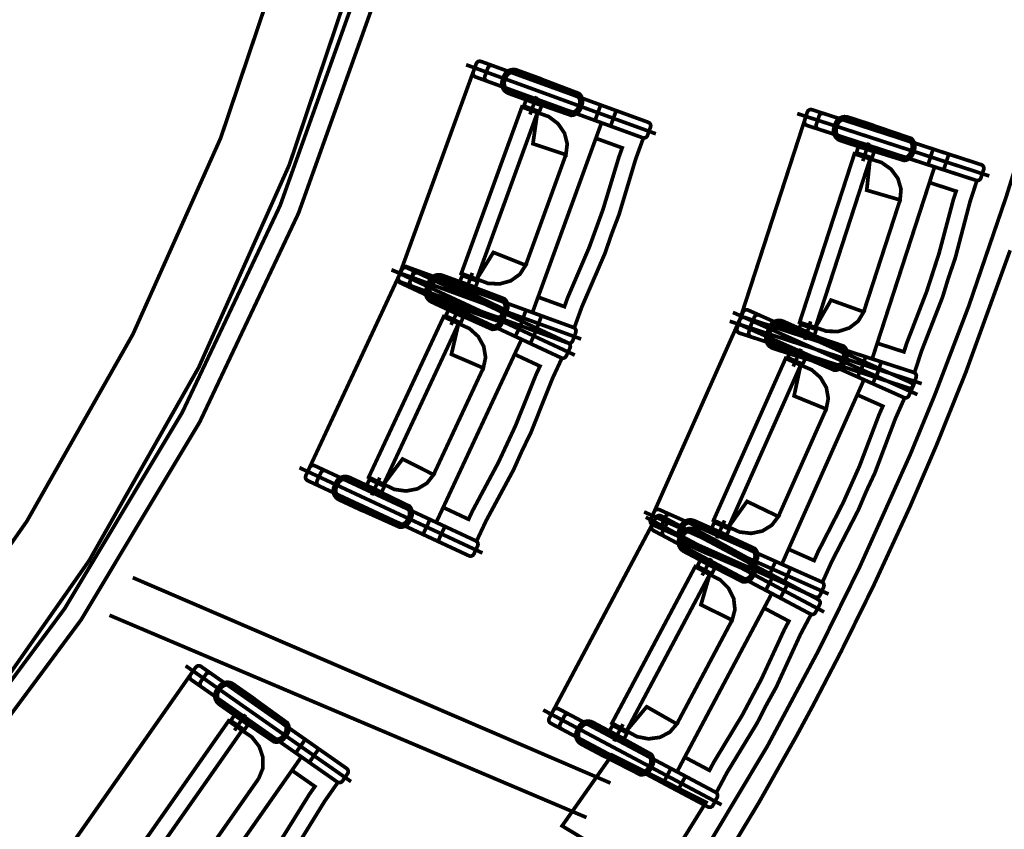
# Model space of a CAD drawing. Units: metres. Extents: x -19.7 to 35, y -14.7 to 13.2.
# Drawn here: x 11.9 to 14.2, y -3.7 to -1.7 of the extents above; entities that cross this region are included whole.
import ezdxf

# ---------------------------------------------------------------- set-up
doc = ezdxf.new("R2010")
doc.units = ezdxf.units.M
doc.linetypes.add('PC_DASH_1', pattern=[0.75, 0.472222, -0.125, 0.027778, -0.125])
doc.linetypes.add('PC_DASH_2', pattern=[0.723194, 0.546806, -0.070556, 0.035278, -0.070556])
doc.layers.add('accroche', color=7, linetype='Continuous')
doc.layers.add('Structure', color=7, linetype='Continuous')

msp = doc.modelspace()

# ---------------------------------------------------------------- linework, layer by layer
at = {"layer": 'accroche', "color": 5, "linetype": 'Continuous', "lineweight": 9, "const_width": 0.009}
msp.add_lwpolyline([(7.2624, 5.659, -1), (7.2624, -5.6577), (4.3029, -5.6577), (4.3029, -5.706), (7.2624, -5.706, 1), (7.2624, 5.7073), (3.8985, 5.7076), (3.8985, 5.6593)], format="xyb", close=True, dxfattribs=at)
at = {"layer": 'Structure', "color": 7, "linetype": 'Continuous', "lineweight": 9, "const_width": 0.009}
for points in [[(8.0876, -5.5959, 0.911596), (7.4535, 5.6391)], [(8.0611, -5.4191, 0.911596), (7.4471, 5.4604)], [(12.1952, -6.7801, 0.252297), (15.8074, 0.0616)], [(13.864, -5.3866, 0.168008), (15.9057, -0.2933)]]:
    msp.add_lwpolyline(points, format="xyb", dxfattribs=at)
at = {"layer": 'Structure', "color": 14, "linetype": 'Continuous', "lineweight": 9, "const_width": 0.009}
for points in [[(12.9638, -1.8525), (13.3697, -2.0002), (13.3732, -2.0008), (13.3766, -1.9999), (13.3794, -1.9979), (13.3812, -1.9949), (13.3887, -1.9742), (13.3893, -1.9707), (13.3884, -1.9673), (13.3864, -1.9645), (13.3834, -1.9627), (12.9774, -1.8149), (12.974, -1.8144), (12.9706, -1.8152), (12.9677, -1.8173), (12.9659, -1.8203), (12.9584, -1.841), (12.9578, -1.8444), (12.9587, -1.8478), (12.9608, -1.8507)], [(12.9919, -1.8628), (13.3697, -2.0002), (13.3732, -2.0008), (13.3766, -1.9999), (13.3794, -1.9979), (13.3812, -1.9949), (13.3887, -1.9742), (13.3893, -1.9707), (13.3884, -1.9673), (13.3864, -1.9645), (13.3834, -1.9627), (13.0056, -1.8252), (13.0022, -1.8246), (12.9987, -1.8255), (12.9959, -1.8275), (12.9941, -1.8305), (12.9866, -1.8512), (12.986, -1.8547), (12.9869, -1.8581), (12.9889, -1.8609)], [(13.0441, -1.8924), (13.1024, -1.9136), (13.1071, -1.9148), (13.1966, -1.9459), (13.2014, -1.9452), (13.206, -1.9435), (13.2103, -1.941), (13.2139, -1.9378), (13.2169, -1.9338), (13.219, -1.9294), (13.2224, -1.92), (13.2236, -1.9153), (13.2239, -1.9104), (13.2232, -1.9055), (13.2216, -1.9009), (13.2191, -1.8967), (13.2158, -1.893), (13.1273, -1.8593), (13.1229, -1.8572), (13.0647, -1.836), (13.0599, -1.8348), (13.055, -1.8345), (13.0502, -1.8352), (13.0455, -1.8368), (13.0413, -1.8393), (13.0377, -1.8426), (13.0347, -1.8465), (13.0326, -1.851), (13.0292, -1.8604), (13.028, -1.8651), (13.0277, -1.87), (13.0284, -1.8748), (13.03, -1.8795), (13.0325, -1.8837), (13.0358, -1.8873), (13.0397, -1.8903)], [(13.0469, -1.887), (13.1033, -1.9075), (13.1076, -1.9086), (13.1121, -1.9086), (13.2011, -1.9385), (13.2051, -1.9366), (13.2087, -1.9338), (13.2115, -1.9304), (13.2135, -1.9264), (13.2162, -1.9188), (13.2173, -1.9145), (13.2173, -1.91), (13.2164, -1.9056), (13.2145, -1.9016), (13.1272, -1.8673), (13.1237, -1.8644), (13.1197, -1.8624), (13.0633, -1.8419), (13.059, -1.8409), (13.0545, -1.8408), (13.0501, -1.8417), (13.046, -1.8436), (13.0425, -1.8464), (13.0397, -1.8499), (13.0377, -1.8539), (13.0349, -1.8614), (13.0339, -1.8657), (13.0338, -1.8702), (13.0348, -1.8746), (13.0367, -1.8787), (13.0394, -1.8822), (13.0429, -1.885)], [(13.119, -1.9369), (13.1245, -1.9219), (13.0869, -1.9082), (13.0814, -1.9232)], [(12.9671, -2.3432), (12.9295, -2.3296), (13.0766, -1.9255), (13.1142, -1.9392)], [(13.1034, -2.0148), (13.1834, -2.0413), (13.1866, -2.0152), (13.18, -1.9891), (13.1643, -1.966), (13.1415, -1.9487), (13.1142, -1.9392)], [(13.2541, -1.9582), (13.2678, -1.9206), (13.3054, -1.9343), (13.2917, -1.9719)], [(13.7681, -1.9702), (14.1789, -2.1036), (14.1824, -2.1041), (14.1858, -2.1031), (14.1886, -2.1009), (14.1903, -2.0979), (14.1971, -2.0769), (14.1975, -2.0735), (14.1965, -2.0701), (14.1944, -2.0673), (14.1913, -2.0656), (13.7805, -1.9321), (13.777, -1.9317), (13.7736, -1.9327), (13.7708, -1.9348), (13.7691, -1.9379), (13.7623, -1.9588), (13.7619, -1.9623), (13.7629, -1.9657), (13.765, -1.9684)], [(13.7966, -1.9794), (14.1789, -2.1036), (14.1824, -2.1041), (14.1858, -2.1031), (14.1886, -2.1009), (14.1903, -2.0979), (14.1971, -2.0769), (14.1975, -2.0735), (14.1965, -2.0701), (14.1944, -2.0673), (14.1913, -2.0656), (13.809, -1.9414), (13.8055, -1.941), (13.8021, -1.9419), (13.7994, -1.9441), (13.7977, -1.9472), (13.7909, -1.9681), (13.7904, -1.9716), (13.7914, -1.975), (13.7936, -1.9777)], [(13.8498, -2.0072), (13.9087, -2.0264), (13.9135, -2.0274), (14.004, -2.0553), (14.0089, -2.0545), (14.0134, -2.0527), (14.0175, -2.05), (14.0211, -2.0466), (14.0239, -2.0426), (14.0258, -2.0381), (14.0289, -2.0286), (14.03, -2.0238), (14.0301, -2.0189), (14.0292, -2.0141), (14.0274, -2.0095), (14.0248, -2.0054), (14.0214, -2.0019), (13.9318, -1.9713), (13.9273, -1.9693), (13.8684, -1.9502), (13.8636, -1.9491), (13.8587, -1.949), (13.8539, -1.9499), (13.8493, -1.9517), (13.8452, -1.9543), (13.8416, -1.9577), (13.8388, -1.9617), (13.8369, -1.9662), (13.8338, -1.9757), (13.8327, -1.9805), (13.8326, -1.9854), (13.8335, -1.9902), (13.8353, -1.9948), (13.8379, -1.9989), (13.8413, -2.0025), (13.8453, -2.0053)], [(13.8524, -2.0018), (13.9095, -2.0203), (13.9139, -2.0212), (13.9183, -2.0211), (14.0083, -2.0478), (14.0123, -2.0458), (14.0157, -2.0429), (14.0184, -2.0393), (14.0203, -2.0353), (14.0227, -2.0277), (14.0236, -2.0233), (14.0235, -2.0188), (14.0224, -2.0144), (14.0204, -2.0105), (13.9319, -1.9792), (13.9284, -1.9765), (13.9243, -1.9746), (13.8672, -1.9561), (13.8628, -1.9552), (13.8584, -1.9553), (13.854, -1.9564), (13.85, -1.9584), (13.8466, -1.9613), (13.8439, -1.9649), (13.842, -1.9689), (13.8396, -1.9765), (13.8387, -1.9809), (13.8388, -1.9854), (13.8399, -1.9898), (13.8419, -1.9937), (13.8448, -1.9972), (13.8483, -1.9999)], [(13.1159, -2.3868), (13.1798, -2.41), (13.1876, -2.3885), (13.2401, -2.2658), (13.2735, -2.174), (13.3122, -2.0463), (13.32, -2.0247), (13.2561, -2.0015)], [(13.9262, -2.0491), (13.9312, -2.0339), (13.8931, -2.0215), (13.8882, -2.0367)], [(14.062, -2.0656), (14.0743, -2.0276), (14.1124, -2.04), (14.1, -2.078)], [(13.7886, -2.4605), (13.7505, -2.4481), (13.8834, -2.0392), (13.9214, -2.0515)], [(13.9133, -2.1275), (13.9942, -2.1511), (13.9965, -2.125), (13.989, -2.0991), (13.9725, -2.0766), (13.9491, -2.0601), (13.9214, -2.0515)], [(13.9388, -2.4988), (14.0035, -2.5198), (14.0106, -2.498), (14.0587, -2.3735), (14.0888, -2.2806), (14.1231, -2.1516), (14.1302, -2.1299), (14.0655, -2.1088)], [(13.0075, -2.2784), (13.0858, -2.3096), (13.0715, -2.3316), (13.0496, -2.3473), (13.0228, -2.3549), (12.9942, -2.3535), (12.9671, -2.3432)], [(12.7806, -2.3518), (13.1721, -2.5344), (13.1756, -2.5352), (13.179, -2.5347), (13.182, -2.5329), (13.1841, -2.53), (13.1934, -2.5101), (13.1942, -2.5067), (13.1937, -2.5032), (13.1919, -2.5002), (13.189, -2.4981), (12.7975, -2.3156), (12.7941, -2.3147), (12.7907, -2.3153), (12.7877, -2.3171), (12.7856, -2.3199), (12.7763, -2.3399), (12.7754, -2.3433), (12.776, -2.3468), (12.7778, -2.3498)], [(12.7962, -2.3129), (13.2021, -2.4607), (13.2051, -2.4625), (13.2072, -2.4653), (13.208, -2.4688), (13.2075, -2.4722), (13.2, -2.4929), (13.1981, -2.4959), (13.1953, -2.498), (13.1919, -2.4988), (13.1884, -2.4983), (12.7825, -2.3505), (12.7795, -2.3487), (12.7774, -2.3459), (12.7766, -2.3425), (12.7771, -2.339), (12.7846, -2.3183), (12.7864, -2.3153), (12.7893, -2.3132), (12.7927, -2.3124)], [(12.8078, -2.3645), (13.1721, -2.5344), (13.1756, -2.5352), (13.179, -2.5347), (13.182, -2.5329), (13.1841, -2.53), (13.1934, -2.5101), (13.1942, -2.5067), (13.1937, -2.5032), (13.1919, -2.5002), (13.189, -2.4981), (12.8247, -2.3283), (12.8213, -2.3274), (12.8178, -2.328), (12.8148, -2.3298), (12.8128, -2.3326), (12.8035, -2.3526), (12.8026, -2.356), (12.8032, -2.3594), (12.805, -2.3624)], [(12.8244, -2.3232), (13.2021, -2.4607), (13.2051, -2.4625), (13.2072, -2.4653), (13.208, -2.4688), (13.2075, -2.4722), (13.2, -2.4929), (13.1981, -2.4959), (13.1953, -2.498), (13.1919, -2.4988), (13.1884, -2.4983), (12.8107, -2.3608), (12.8077, -2.359), (12.8056, -2.3561), (12.8048, -2.3527), (12.8053, -2.3493), (12.8128, -2.3286), (12.8146, -2.3256), (12.8175, -2.3235), (12.8209, -2.3227)], [(12.8572, -2.3986), (12.9134, -2.4248), (12.918, -2.4264), (13.0044, -2.4651), (13.0093, -2.4649), (13.0141, -2.4636), (13.0185, -2.4615), (13.0224, -2.4586), (13.0257, -2.4549), (13.0282, -2.4507), (13.0324, -2.4417), (13.034, -2.437), (13.0347, -2.4322), (13.0344, -2.4273), (13.0332, -2.4225), (13.0311, -2.4181), (13.0282, -2.4142), (12.943, -2.3729), (12.9387, -2.3704), (12.8826, -2.3442), (12.878, -2.3426), (12.8731, -2.3419), (12.8682, -2.3422), (12.8635, -2.3434), (12.859, -2.3455), (12.8551, -2.3484), (12.8519, -2.3521), (12.8494, -2.3563), (12.8451, -2.3654), (12.8435, -2.37), (12.8428, -2.3748), (12.8431, -2.3797), (12.8443, -2.3845), (12.8464, -2.3889), (12.8494, -2.3928), (12.853, -2.3961)], [(12.8834, -2.334), (12.9416, -2.3552), (12.946, -2.3574), (13.0345, -2.3911), (13.0378, -2.3947), (13.0403, -2.3989), (13.0419, -2.4036), (13.0426, -2.4084), (13.0423, -2.4133), (13.0411, -2.4181), (13.0377, -2.4275), (13.0356, -2.4319), (13.0326, -2.4358), (13.029, -2.4391), (13.0248, -2.4416), (13.0201, -2.4432), (13.0153, -2.4439), (12.9258, -2.4128), (12.9211, -2.4116), (12.8629, -2.3904), (12.8584, -2.3883), (12.8545, -2.3854), (12.8512, -2.3817), (12.8488, -2.3775), (12.8471, -2.3729), (12.8464, -2.368), (12.8467, -2.3631), (12.8479, -2.3584), (12.8513, -2.349), (12.8535, -2.3446), (12.8564, -2.3407), (12.86, -2.3374), (12.8643, -2.3349), (12.8689, -2.3333), (12.8737, -2.3326), (12.8786, -2.3328)], [(12.882, -2.3399), (12.9384, -2.3605), (12.9424, -2.3625), (12.9459, -2.3653), (13.0332, -2.3996), (13.0351, -2.4037), (13.0361, -2.4081), (13.036, -2.4125), (13.035, -2.4169), (13.0322, -2.4244), (13.0302, -2.4284), (13.0274, -2.4319), (13.0239, -2.4346), (13.0198, -2.4365), (12.9308, -2.4067), (12.9264, -2.4066), (12.922, -2.4056), (12.8656, -2.3851), (12.8616, -2.3831), (12.8582, -2.3802), (12.8554, -2.3767), (12.8535, -2.3726), (12.8526, -2.3683), (12.8526, -2.3638), (12.8537, -2.3594), (12.8564, -2.3519), (12.8584, -2.3479), (12.8612, -2.3444), (12.8648, -2.3417), (12.8688, -2.3398), (12.8732, -2.3388), (12.8777, -2.3389)], [(12.9694, -2.3481), (12.9639, -2.3631), (12.9263, -2.3494), (12.9318, -2.3344)], [(12.8605, -2.3935), (12.9148, -2.4188), (12.9191, -2.4203), (12.9235, -2.4207), (13.0095, -2.4582), (13.0138, -2.4566), (13.0175, -2.4542), (13.0206, -2.451), (13.023, -2.4472), (13.0264, -2.4399), (13.0278, -2.4357), (13.0282, -2.4312), (13.0277, -2.4268), (13.0261, -2.4226), (12.9421, -2.3808), (12.9389, -2.3777), (12.9351, -2.3753), (12.8807, -2.35), (12.8765, -2.3485), (12.872, -2.3481), (12.8676, -2.3487), (12.8634, -2.3502), (12.8596, -2.3526), (12.8565, -2.3558), (12.8542, -2.3596), (12.8508, -2.3669), (12.8494, -2.3711), (12.8489, -2.3756), (12.8495, -2.38), (12.851, -2.3842), (12.8534, -2.388), (12.8566, -2.3911)], [(13.8267, -2.3942), (13.906, -2.4227), (13.8925, -2.4452), (13.8712, -2.4617), (13.8446, -2.4702), (13.816, -2.4698), (13.7886, -2.4605)], [(12.928, -2.4495), (12.9347, -2.435), (12.8985, -2.418), (12.8917, -2.4325)], [(13.0728, -2.4562), (13.0865, -2.4186), (13.1241, -2.4323), (13.1104, -2.4699)], [(12.7412, -2.841), (12.7049, -2.8241), (12.8867, -2.4344), (12.9229, -2.4513)], [(13.6167, -2.4362), (14.0275, -2.5697), (14.0306, -2.5714), (14.0328, -2.5741), (14.0337, -2.5775), (14.0333, -2.581), (14.0265, -2.6019), (14.0248, -2.605), (14.022, -2.6072), (14.0187, -2.6081), (14.0152, -2.6077), (13.6043, -2.4742), (13.6013, -2.4725), (13.5991, -2.4697), (13.5981, -2.4664), (13.5985, -2.4629), (13.6053, -2.4419), (13.6071, -2.4389), (13.6098, -2.4367), (13.6132, -2.4358)], [(13.609, -2.455), (14.0037, -2.6307), (14.0071, -2.6315), (14.0105, -2.6309), (14.0135, -2.629), (14.0155, -2.6261), (14.0245, -2.606), (14.0253, -2.6026), (14.0247, -2.5991), (14.0228, -2.5962), (14.0199, -2.5941), (13.6253, -2.4184), (13.6219, -2.4177), (13.6184, -2.4183), (13.6154, -2.4201), (13.6134, -2.423), (13.6045, -2.4431), (13.6037, -2.4465), (13.6043, -2.45), (13.6062, -2.4529)], [(13.6364, -2.4672), (14.0037, -2.6307), (14.0071, -2.6315), (14.0105, -2.6309), (14.0135, -2.629), (14.0155, -2.6261), (14.0245, -2.606), (14.0253, -2.6026), (14.0247, -2.5991), (14.0228, -2.5962), (14.0199, -2.5941), (13.6527, -2.4306), (13.6493, -2.4299), (13.6458, -2.4305), (13.6428, -2.4323), (13.6408, -2.4352), (13.6319, -2.4553), (13.6311, -2.4587), (13.6317, -2.4622), (13.6336, -2.4651)], [(12.9056, -2.5257), (12.983, -2.559), (12.9885, -2.5333), (12.9841, -2.5067), (12.9706, -2.4824), (12.9493, -2.4631), (12.9229, -2.4513)], [(13.0607, -2.4824), (13.0776, -2.4462), (13.1138, -2.4631), (13.0969, -2.4993)], [(13.6452, -2.4454), (14.0275, -2.5697), (14.0306, -2.5714), (14.0328, -2.5741), (14.0337, -2.5775), (14.0333, -2.581), (14.0265, -2.6019), (14.0248, -2.605), (14.022, -2.6072), (14.0187, -2.6081), (14.0152, -2.6077), (13.6329, -2.4835), (13.6298, -2.4818), (13.6276, -2.479), (13.6267, -2.4756), (13.6271, -2.4721), (13.6339, -2.4512), (13.6356, -2.4482), (13.6383, -2.446), (13.6417, -2.445)], [(13.7046, -2.4542), (13.7635, -2.4734), (13.768, -2.4753), (13.8576, -2.5059), (13.861, -2.5095), (13.8637, -2.5136), (13.8654, -2.5182), (13.8663, -2.523), (13.8662, -2.5279), (13.8652, -2.5327), (13.8621, -2.5422), (13.8601, -2.5467), (13.8573, -2.5507), (13.8538, -2.5541), (13.8496, -2.5567), (13.8451, -2.5585), (13.8403, -2.5594), (13.7498, -2.5315), (13.745, -2.5304), (13.686, -2.5113), (13.6816, -2.5093), (13.6775, -2.5065), (13.6741, -2.503), (13.6715, -2.4989), (13.6697, -2.4943), (13.6688, -2.4895), (13.6689, -2.4846), (13.67, -2.4798), (13.6731, -2.4703), (13.675, -2.4658), (13.6778, -2.4618), (13.6814, -2.4584), (13.6855, -2.4557), (13.6901, -2.4539), (13.6949, -2.4531), (13.6998, -2.4532)], [(13.6864, -2.5004), (13.743, -2.5256), (13.7477, -2.5271), (13.8348, -2.5643), (13.8396, -2.564), (13.8444, -2.5627), (13.8488, -2.5605), (13.8526, -2.5575), (13.8558, -2.5538), (13.8582, -2.5495), (13.8623, -2.5404), (13.8639, -2.5357), (13.8645, -2.5309), (13.8641, -2.526), (13.8628, -2.5213), (13.8606, -2.5169), (13.8576, -2.513), (13.7717, -2.4732), (13.7674, -2.4708), (13.7108, -2.4456), (13.7062, -2.444), (13.7013, -2.4434), (13.6964, -2.4438), (13.6917, -2.4451), (13.6873, -2.4473), (13.6834, -2.4503), (13.6802, -2.454), (13.6778, -2.4582), (13.6737, -2.4674), (13.6722, -2.472), (13.6716, -2.4769), (13.6719, -2.4818), (13.6732, -2.4865), (13.6754, -2.4909), (13.6785, -2.4948), (13.6822, -2.498)], [(13.7035, -2.4602), (13.7605, -2.4787), (13.7646, -2.4806), (13.7682, -2.4833), (13.8566, -2.5145), (13.8587, -2.5185), (13.8598, -2.5228), (13.8599, -2.5273), (13.859, -2.5317), (13.8565, -2.5393), (13.8546, -2.5434), (13.8519, -2.547), (13.8485, -2.5498), (13.8445, -2.5519), (13.7546, -2.5251), (13.7501, -2.5252), (13.7457, -2.5244), (13.6886, -2.5058), (13.6845, -2.504), (13.681, -2.5012), (13.6781, -2.4978), (13.6761, -2.4938), (13.675, -2.4895), (13.6749, -2.485), (13.6758, -2.4806), (13.6783, -2.473), (13.6801, -2.4689), (13.6828, -2.4654), (13.6863, -2.4625), (13.6902, -2.4605), (13.6946, -2.4594), (13.6991, -2.4593)], [(13.6896, -2.4952), (13.7444, -2.5196), (13.7486, -2.521), (13.7531, -2.5213), (13.8398, -2.5573), (13.8439, -2.5557), (13.8477, -2.5532), (13.8507, -2.5499), (13.853, -2.5461), (13.8563, -2.5388), (13.8576, -2.5345), (13.858, -2.53), (13.8573, -2.5256), (13.8557, -2.5214), (13.771, -2.4811), (13.7678, -2.478), (13.7639, -2.4758), (13.7091, -2.4514), (13.7048, -2.45), (13.7003, -2.4496), (13.6959, -2.4503), (13.6917, -2.4519), (13.688, -2.4544), (13.6849, -2.4576), (13.6827, -2.4615), (13.6794, -2.4688), (13.6781, -2.4731), (13.6777, -2.4775), (13.6783, -2.482), (13.6799, -2.4862), (13.6824, -2.4899), (13.6857, -2.4929)], [(13.791, -2.4653), (13.7861, -2.4805), (13.748, -2.4681), (13.753, -2.4529)], [(12.8857, -2.8973), (12.9473, -2.9261), (12.957, -2.9053), (13.0199, -2.7876), (13.0611, -2.6991), (13.1109, -2.5752), (13.1205, -2.5545), (13.0589, -2.5257)], [(13.5781, -2.9448), (13.5416, -2.9285), (13.7165, -2.5357), (13.753, -2.5519)], [(13.758, -2.55), (13.7645, -2.5354), (13.728, -2.5191), (13.7215, -2.5337)], [(13.8982, -2.5697), (13.9105, -2.5317), (13.9486, -2.544), (13.9362, -2.5821)], [(13.737, -2.6267), (13.815, -2.6586), (13.82, -2.6328), (13.8152, -2.6063), (13.8012, -2.5822), (13.7796, -2.5633), (13.753, -2.5519)], [(13.8913, -2.5806), (13.9076, -2.5441), (13.9441, -2.5604), (13.9278, -2.5969)], [(13.7235, -2.9986), (13.7857, -3.0262), (13.795, -3.0053), (13.8558, -2.8865), (13.8956, -2.7973), (13.9431, -2.6726), (13.9524, -2.6516), (13.8903, -2.624)], [(12.5735, -2.7959), (12.9651, -2.9785), (12.9679, -2.9806), (12.9697, -2.9836), (12.9702, -2.987), (12.9694, -2.9905), (12.9601, -3.0104), (12.958, -3.0132), (12.955, -3.015), (12.9516, -3.0156), (12.9482, -3.0147), (12.5566, -2.8322), (12.5538, -2.8301), (12.552, -2.8271), (12.5515, -2.8236), (12.5523, -2.8202), (12.5616, -2.8003), (12.5637, -2.7974), (12.5667, -2.7956), (12.5701, -2.7951)], [(12.7871, -2.7799), (12.8624, -2.8178), (12.8462, -2.8385), (12.823, -2.8523), (12.7956, -2.8575), (12.7673, -2.8536), (12.7412, -2.841)], [(12.6007, -2.8086), (12.9651, -2.9785), (12.9679, -2.9806), (12.9697, -2.9836), (12.9702, -2.987), (12.9694, -2.9905), (12.9601, -3.0104), (12.958, -3.0132), (12.955, -3.015), (12.9516, -3.0156), (12.9482, -3.0147), (12.5838, -2.8449), (12.581, -2.8428), (12.5792, -2.8398), (12.5786, -2.8363), (12.5795, -2.8329), (12.5888, -2.813), (12.5909, -2.8101), (12.5939, -2.8083), (12.5973, -2.8078)], [(12.6586, -2.8245), (12.7148, -2.8507), (12.719, -2.8532), (12.8042, -2.8945), (12.8071, -2.8985), (12.8092, -2.9029), (12.8105, -2.9076), (12.8107, -2.9125), (12.81, -2.9174), (12.8084, -2.922), (12.8042, -2.9311), (12.8017, -2.9353), (12.7984, -2.9389), (12.7945, -2.9419), (12.7901, -2.944), (12.7853, -2.9452), (12.7804, -2.9455), (12.694, -2.9067), (12.6894, -2.9051), (12.6332, -2.8789), (12.629, -2.8764), (12.6254, -2.8732), (12.6224, -2.8692), (12.6203, -2.8648), (12.6191, -2.8601), (12.6188, -2.8552), (12.6195, -2.8503), (12.6211, -2.8457), (12.6254, -2.8366), (12.6279, -2.8324), (12.6311, -2.8288), (12.6351, -2.8258), (12.6395, -2.8237), (12.6442, -2.8225), (12.6491, -2.8222), (12.654, -2.8229)], [(12.6568, -2.8303), (12.7111, -2.8557), (12.715, -2.858), (12.7182, -2.8611), (12.8022, -2.9029), (12.8037, -2.9071), (12.8042, -2.9116), (12.8038, -2.916), (12.8024, -2.9203), (12.799, -2.9275), (12.7967, -2.9314), (12.7935, -2.9346), (12.7898, -2.937), (12.7856, -2.9385), (12.6995, -2.901), (12.6951, -2.9006), (12.6908, -2.8992), (12.6365, -2.8738), (12.6326, -2.8715), (12.6294, -2.8684), (12.627, -2.8646), (12.6255, -2.8604), (12.6249, -2.8559), (12.6254, -2.8515), (12.6268, -2.8472), (12.6302, -2.84), (12.6325, -2.8362), (12.6356, -2.833), (12.6394, -2.8305), (12.6436, -2.829), (12.6481, -2.8284), (12.6525, -2.8289)], [(12.743, -2.846), (12.7363, -2.8605), (12.7, -2.8436), (12.7068, -2.8291)], [(13.6229, -2.8828), (13.6989, -2.9194), (13.683, -2.9404), (13.6601, -2.9546), (13.6329, -2.9603), (13.6044, -2.9569), (13.5781, -2.9448)], [(13.4097, -2.9026), (13.8044, -3.0783), (13.8072, -3.0803), (13.8091, -3.0833), (13.8097, -3.0868), (13.8089, -3.0902), (13.8, -3.1103), (13.7979, -3.1132), (13.795, -3.115), (13.7915, -3.1156), (13.7881, -3.1149), (13.3935, -2.9392), (13.3906, -2.9371), (13.3887, -2.9342), (13.3881, -2.9307), (13.3889, -2.9273), (13.3978, -2.9072), (13.3999, -2.9043), (13.4028, -2.9024), (13.4063, -2.9018)], [(13.3954, -2.9533), (13.7768, -3.1561), (13.7802, -3.1571), (13.7837, -3.1567), (13.7868, -3.1551), (13.789, -3.1523), (13.7993, -3.1329), (13.8003, -3.1296), (13.8, -3.1261), (13.7983, -3.123), (13.7956, -3.1208), (13.4142, -2.9179), (13.4108, -2.9169), (13.4073, -2.9173), (13.4042, -2.9189), (13.402, -2.9217), (13.3917, -2.9411), (13.3907, -2.9445), (13.391, -2.9479), (13.3927, -2.951)], [(13.4371, -2.9148), (13.8044, -3.0783), (13.8072, -3.0803), (13.8091, -3.0833), (13.8097, -3.0868), (13.8089, -3.0902), (13.8, -3.1103), (13.7979, -3.1132), (13.795, -3.115), (13.7915, -3.1156), (13.7881, -3.1149), (13.4209, -2.9514), (13.418, -2.9493), (13.4161, -2.9464), (13.4155, -2.9429), (13.4163, -2.9395), (13.4252, -2.9194), (13.4273, -2.9165), (13.4302, -2.9146), (13.4337, -2.914)], [(12.8367, -2.9628), (12.8536, -2.9265), (12.8898, -2.9434), (12.8729, -2.9797)], [(13.4219, -2.9673), (13.7768, -3.1561), (13.7802, -3.1571), (13.7837, -3.1567), (13.7868, -3.1551), (13.789, -3.1523), (13.7993, -3.1329), (13.8003, -3.1296), (13.8, -3.1261), (13.7983, -3.123), (13.7956, -3.1208), (13.4407, -2.932), (13.4373, -2.931), (13.4338, -2.9314), (13.4307, -2.933), (13.4285, -2.9358), (13.4182, -2.9552), (13.4172, -2.9585), (13.4175, -2.962), (13.4192, -2.9651)], [(13.4953, -2.9297), (13.5519, -2.9549), (13.5561, -2.9574), (13.642, -2.9972), (13.6451, -3.0011), (13.6472, -3.0054), (13.6485, -3.0102), (13.6489, -3.015), (13.6483, -3.0199), (13.6467, -3.0246), (13.6427, -3.0337), (13.6403, -3.038), (13.637, -3.0417), (13.6332, -3.0447), (13.6288, -3.0469), (13.6241, -3.0482), (13.6192, -3.0485), (13.5321, -3.0113), (13.5275, -3.0098), (13.4708, -2.9846), (13.4666, -2.9821), (13.4629, -2.9789), (13.4599, -2.9751), (13.4577, -2.9707), (13.4564, -2.966), (13.456, -2.9611), (13.4566, -2.9562), (13.4582, -2.9516), (13.4622, -2.9424), (13.4647, -2.9382), (13.4679, -2.9345), (13.4717, -2.9314), (13.4761, -2.9292), (13.4809, -2.9279), (13.4857, -2.9276), (13.4906, -2.9282)], [(13.4935, -2.9355), (13.5483, -2.9599), (13.5522, -2.9622), (13.5554, -2.9653), (13.6402, -3.0056), (13.6418, -3.0098), (13.6424, -3.0142), (13.642, -3.0187), (13.6407, -3.023), (13.6374, -3.0303), (13.6352, -3.0341), (13.6321, -3.0374), (13.6284, -3.0399), (13.6242, -3.0415), (13.5375, -3.0055), (13.5331, -3.0051), (13.5288, -3.0038), (13.474, -2.9794), (13.4701, -2.9771), (13.4669, -2.974), (13.4644, -2.9703), (13.4628, -2.9661), (13.4621, -2.9617), (13.4625, -2.9573), (13.4639, -2.953), (13.4671, -2.9457), (13.4694, -2.9418), (13.4724, -2.9386), (13.4762, -2.9361), (13.4803, -2.9345), (13.4848, -2.9338), (13.4892, -2.9342)], [(13.58, -2.9498), (13.5735, -2.9644), (13.537, -2.9481), (13.5435, -2.9335)], [(13.4695, -3.004), (13.5242, -3.033), (13.5287, -3.0349), (13.613, -3.0781), (13.6179, -3.0781), (13.6227, -3.0771), (13.6272, -3.0752), (13.6313, -3.0725), (13.6347, -3.069), (13.6374, -3.065), (13.6421, -3.0561), (13.644, -3.0516), (13.6449, -3.0468), (13.6449, -3.0419), (13.644, -3.0371), (13.6421, -3.0326), (13.6393, -3.0285), (13.5564, -2.9828), (13.5523, -2.9801), (13.4976, -2.951), (13.4931, -2.9491), (13.4883, -2.9482), (13.4834, -2.9482), (13.4786, -2.9491), (13.474, -2.951), (13.47, -2.9538), (13.4665, -2.9572), (13.4638, -2.9613), (13.4591, -2.9701), (13.4572, -2.9747), (13.4563, -2.9795), (13.4563, -2.9844), (13.4573, -2.9892), (13.4592, -2.9937), (13.4619, -2.9978), (13.4654, -3.0012)], [(13.4729, -2.999), (13.5259, -3.0272), (13.5301, -3.0288), (13.5345, -3.0295), (13.6184, -3.0714), (13.6227, -3.0701), (13.6266, -3.0679), (13.6299, -3.0649), (13.6324, -3.0612), (13.6362, -3.0541), (13.6378, -3.0499), (13.6385, -3.0455), (13.6382, -3.041), (13.6369, -3.0368), (13.5552, -2.9906), (13.5521, -2.9873), (13.5485, -2.9848), (13.4955, -2.9566), (13.4913, -2.955), (13.4869, -2.9543), (13.4824, -2.9546), (13.4781, -2.9559), (13.4743, -2.9582), (13.471, -2.9612), (13.4684, -2.9649), (13.4647, -2.972), (13.463, -2.9761), (13.4623, -2.9806), (13.4627, -2.985), (13.464, -2.9893), (13.4662, -2.9932), (13.4692, -2.9965)], [(13.5374, -3.0585), (13.5449, -3.0443), (13.5096, -3.0256), (13.5021, -3.0397)], [(13.6757, -3.0648), (13.692, -3.0283), (13.7285, -3.0446), (13.7123, -3.0811)], [(13.3304, -3.4397), (13.2951, -3.4209), (13.497, -3.0412), (13.5323, -3.06)], [(13.5111, -3.1335), (13.5867, -3.1708), (13.5935, -3.1454), (13.5905, -3.1186), (13.5782, -3.0936), (13.558, -3.0733), (13.5323, -3.06)], [(13.6682, -3.0983), (13.687, -3.063), (13.7223, -3.0818), (13.7035, -3.1171)], [(13.4717, -3.5035), (13.5318, -3.5354), (13.5425, -3.5152), (13.6115, -3.401), (13.6574, -3.3147), (13.7135, -3.1936), (13.7243, -3.1734), (13.6642, -3.1415)], [(12.2748, -3.3159), (12.6287, -3.5637), (12.6319, -3.5651), (12.6354, -3.5652), (12.6387, -3.5639), (12.6412, -3.5615), (12.6538, -3.5434), (12.6552, -3.5402), (12.6553, -3.5367), (12.654, -3.5334), (12.6516, -3.5309), (12.2978, -3.2831), (12.2945, -3.2817), (12.291, -3.2816), (12.2878, -3.2829), (12.2852, -3.2853), (12.2726, -3.3034), (12.2712, -3.3066), (12.2711, -3.3101), (12.2724, -3.3134)], [(12.2994, -3.3331), (12.6287, -3.5637), (12.6319, -3.5651), (12.6354, -3.5652), (12.6387, -3.5639), (12.6412, -3.5615), (12.6538, -3.5434), (12.6552, -3.5402), (12.6553, -3.5367), (12.654, -3.5334), (12.6516, -3.5309), (12.3223, -3.3003), (12.3191, -3.2989), (12.3156, -3.2988), (12.3123, -3.3001), (12.3098, -3.3025), (12.2972, -3.3206), (12.2958, -3.3238), (12.2957, -3.3273), (12.297, -3.3306)], [(12.3421, -3.3752), (12.3929, -3.4108), (12.3971, -3.4132), (12.4755, -3.4663), (12.4804, -3.4669), (12.4853, -3.4665), (12.49, -3.4652), (12.4944, -3.463), (12.4982, -3.46), (12.5014, -3.4563), (12.5072, -3.4481), (12.5096, -3.4438), (12.5111, -3.4391), (12.5117, -3.4343), (12.5113, -3.4294), (12.51, -3.4247), (12.5078, -3.4203), (12.431, -3.3648), (12.4273, -3.3616), (12.3765, -3.3261), (12.3723, -3.3237), (12.3676, -3.3222), (12.3627, -3.3216), (12.3579, -3.3219), (12.3531, -3.3233), (12.3488, -3.3255), (12.3449, -3.3285), (12.3417, -3.3322), (12.336, -3.3404), (12.3336, -3.3447), (12.3321, -3.3493), (12.3315, -3.3542), (12.3318, -3.3591), (12.3332, -3.3638), (12.3354, -3.3682), (12.3384, -3.372)], [(12.3462, -3.3708), (12.3953, -3.4052), (12.3993, -3.4073), (12.4036, -3.4085), (12.4818, -3.4604), (12.4862, -3.4596), (12.4903, -3.4579), (12.494, -3.4552), (12.4969, -3.4519), (12.5015, -3.4453), (12.5036, -3.4414), (12.5049, -3.4371), (12.5051, -3.4326), (12.5043, -3.4282), (12.4288, -3.3724), (12.4262, -3.3688), (12.4229, -3.3658), (12.3737, -3.3314), (12.3698, -3.3293), (12.3655, -3.3281), (12.361, -3.3279), (12.3566, -3.3286), (12.3525, -3.3304), (12.3488, -3.333), (12.3459, -3.3363), (12.3413, -3.3429), (12.3391, -3.3468), (12.3379, -3.3511), (12.3377, -3.3556), (12.3385, -3.36), (12.3402, -3.3642), (12.3428, -3.3678)], [(13.1654, -3.3859), (13.5468, -3.5887), (13.5495, -3.5909), (13.5512, -3.594), (13.5515, -3.5975), (13.5505, -3.6009), (13.5402, -3.6203), (13.538, -3.623), (13.5349, -3.6247), (13.5314, -3.625), (13.528, -3.624), (13.1466, -3.4212), (13.1439, -3.419), (13.1422, -3.4159), (13.1419, -3.4124), (13.1429, -3.4091), (13.1532, -3.3896), (13.1554, -3.3869), (13.1585, -3.3852), (13.162, -3.3849)], [(13.3794, -3.3811), (13.4526, -3.4229), (13.4354, -3.4427), (13.4116, -3.4552), (13.3839, -3.459), (13.3558, -3.4536), (13.3304, -3.4397)], [(12.151, -3.7908), (12.1183, -3.7678), (12.3649, -3.4156), (12.3977, -3.4385)], [(12.4029, -3.4376), (12.4121, -3.4245), (12.3794, -3.4016), (12.3702, -3.4147)], [(13.1919, -3.4), (13.5468, -3.5887), (13.5495, -3.5909), (13.5512, -3.594), (13.5515, -3.5975), (13.5505, -3.6009), (13.5402, -3.6203), (13.538, -3.623), (13.5349, -3.6247), (13.5314, -3.625), (13.528, -3.624), (13.1731, -3.4353), (13.1704, -3.4331), (13.1687, -3.43), (13.1683, -3.4265), (13.1694, -3.4231), (13.1797, -3.4037), (13.1819, -3.401), (13.185, -3.3993), (13.1885, -3.399)], [(13.2488, -3.4189), (13.3035, -3.448), (13.3076, -3.4507), (13.3905, -3.4965), (13.3933, -3.5005), (13.3951, -3.5051), (13.3961, -3.5099), (13.3961, -3.5148), (13.3952, -3.5196), (13.3933, -3.5241), (13.3886, -3.5329), (13.3859, -3.537), (13.3824, -3.5405), (13.3784, -3.5432), (13.3739, -3.5451), (13.369, -3.5461), (13.3641, -3.5461), (13.2799, -3.5029), (13.2753, -3.501), (13.2206, -3.4719), (13.2166, -3.4692), (13.2131, -3.4657), (13.2103, -3.4617), (13.2085, -3.4572), (13.2075, -3.4524), (13.2075, -3.4475), (13.2084, -3.4426), (13.2103, -3.4381), (13.215, -3.4293), (13.2177, -3.4252), (13.2212, -3.4217), (13.2252, -3.419), (13.2298, -3.4171), (13.2346, -3.4161), (13.2395, -3.4161), (13.2443, -3.4171)], [(13.2467, -3.4246), (13.2996, -3.4528), (13.3033, -3.4553), (13.3064, -3.4586), (13.3881, -3.5047), (13.3894, -3.509), (13.3897, -3.5135), (13.389, -3.5179), (13.3874, -3.5221), (13.3836, -3.5291), (13.3811, -3.5328), (13.3778, -3.5359), (13.3739, -3.5381), (13.3696, -3.5394), (13.2857, -3.4975), (13.2813, -3.4968), (13.2771, -3.4952), (13.2241, -3.467), (13.2204, -3.4645), (13.2174, -3.4612), (13.2152, -3.4573), (13.2139, -3.453), (13.2135, -3.4485), (13.2142, -3.4441), (13.2159, -3.4399), (13.2196, -3.4329), (13.2221, -3.4292), (13.2254, -3.4261), (13.2293, -3.4239), (13.2336, -3.4226), (13.2381, -3.4223), (13.2425, -3.423)], [(13.332, -3.4448), (13.3245, -3.4589), (13.2892, -3.4402), (13.2967, -3.426)], [(12.5279, -3.4931), (12.5509, -3.4604), (12.5836, -3.4833), (12.5607, -3.5161)], [(12.2835, -3.8713), (12.3392, -3.9103), (12.3523, -3.8916), (12.4347, -3.7866), (12.4908, -3.7066), (12.5612, -3.5932), (12.5744, -3.5745), (12.5187, -3.5355)], [(13.4194, -3.5663), (13.4382, -3.531), (13.4735, -3.5497), (13.4547, -3.5851)]]:
    msp.add_lwpolyline(points, close=True, dxfattribs=at)
at = {"layer": 'Structure', "color": 14, "linetype": 'PC_DASH_1', "lineweight": 9, "const_width": 0.009}
for points in [[(12.9621, -1.8306), (12.7809, -2.3287)], [(13.7657, -1.9483), (13.6019, -2.4524)], [(12.7809, -2.3299), (12.5569, -2.8102)], [(13.6089, -2.433), (13.3934, -2.9172)], [(13.3968, -2.9314), (13.148, -3.3993)], [(12.2789, -3.2943), (11.9749, -3.7285)]]:
    msp.add_lwpolyline(points, dxfattribs=at)
at = {"layer": 'Structure', "color": 14, "linetype": 'PC_DASH_2', "lineweight": 9, "const_width": 0.009}
for points in [[(12.9413, -1.823), (13.4017, -1.9906)], [(13.7446, -1.9415), (14.2106, -2.0929)], [(12.76, -2.3211), (13.2204, -2.4887)], [(12.7608, -2.3205), (13.2049, -2.5276)], [(13.5886, -2.424), (14.0363, -2.6233)], [(13.5808, -2.4455), (14.0468, -2.597)], [(12.5368, -2.8009), (12.9809, -3.0079)], [(13.3731, -2.9082), (13.8207, -3.1075)], [(13.3772, -2.921), (13.8099, -3.151)], [(12.2607, -3.2816), (12.6621, -3.5627)], [(13.1284, -3.3889), (13.5611, -3.619)]]:
    msp.add_lwpolyline(points, dxfattribs=at)
at = {"layer": 'Structure', "color": 14, "linetype": 'Continuous', "lineweight": 9, "const_width": 0.009}
for points in [[(13.1124, -1.8997), (13.0963, -1.9438)], [(13.2568, -2.2199), (13.2735, -2.174), (13.3122, -2.0463), (13.32, -2.0247), (13.2561, -2.0015), (13.2698, -1.9639), (13.3713, -2.0008), (13.3525, -2.0525), (13.3121, -2.1872), (13.2944, -2.2335)], [(13.9183, -2.0121), (13.9037, -2.0568)], [(13.0858, -2.3096), (13.1834, -2.0413)], [(14.0738, -2.3271), (14.0888, -2.2806), (14.1231, -2.1516), (14.1302, -2.1299), (14.0655, -2.1088), (14.0779, -2.0708), (14.1806, -2.1042), (14.1636, -2.1565), (14.128, -2.2925), (14.1118, -2.3394)], [(13.906, -2.4227), (13.9942, -2.1511)], [(13.2568, -2.2199), (13.2401, -2.2658), (13.1876, -2.3885), (13.1798, -2.41), (13.1159, -2.3868), (13.1022, -2.4243), (13.2037, -2.4613), (13.2225, -2.4096), (13.2782, -2.2805), (13.2944, -2.2335)], [(12.9403, -2.3723), (12.9564, -2.3282)], [(14.0738, -2.3271), (14.0587, -2.3735), (14.0106, -2.498), (14.0035, -2.5198), (13.9388, -2.4988), (13.9265, -2.5368), (14.0292, -2.5702), (14.0462, -2.5179), (14.0973, -2.3869), (14.1118, -2.3394)], [(12.9246, -2.4118), (12.9047, -2.4544)], [(13.7628, -2.4905), (13.7773, -2.4458)], [(13.0405, -2.7433), (13.0611, -2.6991), (13.1109, -2.5752), (13.1205, -2.5545), (13.0589, -2.5257), (13.0758, -2.4895), (13.1737, -2.5351), (13.1505, -2.585), (13.0985, -2.7156), (13.0768, -2.7602)], [(13.754, -2.5124), (13.7349, -2.5553)], [(12.8624, -2.8178), (12.983, -2.559)], [(13.8757, -2.8419), (13.8956, -2.7973), (13.9431, -2.6726), (13.9524, -2.6516), (13.8903, -2.624), (13.9066, -2.5875), (14.0052, -2.6314), (13.9829, -2.6816), (13.9332, -2.8132), (13.9122, -2.8582)], [(13.6989, -2.9194), (13.815, -2.6586)], [(13.0405, -2.7433), (13.0199, -2.7876), (12.957, -2.9053), (12.9473, -2.9261), (12.8857, -2.8973), (12.8687, -2.9336), (12.9666, -2.9792), (12.9899, -2.9294), (13.0566, -2.8056), (13.0768, -2.7602)], [(12.712, -2.8677), (12.7318, -2.8251)], [(13.8757, -2.8419), (13.8558, -2.8865), (13.795, -3.0053), (13.7857, -3.0262), (13.7235, -2.9986), (13.7073, -3.0351), (13.8059, -3.079), (13.8283, -3.0288), (13.8928, -2.9039), (13.9122, -2.8582)], [(13.5494, -2.9719), (13.5685, -2.929)], [(13.536, -3.0207), (13.5139, -3.0622)], [(13.6344, -3.3578), (13.6574, -3.3147), (13.7135, -3.1936), (13.7243, -3.1734), (13.6642, -3.1415), (13.683, -3.1062), (13.7783, -3.1569), (13.7525, -3.2054), (13.6938, -3.3332), (13.6698, -3.3766)], [(13.4526, -3.4229), (13.5867, -3.1708)], [(13.6344, -3.3578), (13.6115, -3.401), (13.5425, -3.5152), (13.5318, -3.5354), (13.4717, -3.5035), (13.453, -3.5388), (13.5483, -3.5895), (13.5741, -3.541), (13.6472, -3.4209), (13.6698, -3.3766)], [(12.4061, -3.3999), (12.3792, -3.4384)], [(12.4381, -3.5551), (12.448, -3.5307), (12.4483, -3.5038), (12.4392, -3.4774), (12.4216, -3.4548), (12.3977, -3.4385)], [(13.2999, -3.4648), (13.3219, -3.4233)], [(12.4628, -3.7466), (12.4908, -3.7066), (12.5612, -3.5932), (12.5744, -3.5745), (12.5187, -3.5355), (12.5416, -3.5027), (12.6301, -3.5647), (12.5985, -3.6097), (12.5247, -3.7293), (12.4955, -3.7695)], [(12.2744, -3.789), (12.4381, -3.5551)]]:
    msp.add_lwpolyline(points, dxfattribs=at)
at = {"layer": 'Structure', "color": 7, "linetype": 'Continuous', "lineweight": 9, "const_width": 0.009}
for points in [[(14.2817, -2.0475), (14.2511, -2.1451), (14.1609, -2.4084), (14.0787, -2.6237), (14.0191, -2.7685), (13.8963, -3.0418), (13.797, -3.2434), (13.6726, -3.476), (13.4466, -3.8538), (13.2832, -4.0984), (13.0881, -4.3651), (12.901, -4.599), (12.6793, -4.8528), (12.5883, -4.9505), (12.4807, -5.0615)], [(12.5802, -5.0312), (12.6868, -4.9184), (12.83, -4.7591), (12.9865, -4.5739), (13.099, -4.4326), (13.2401, -4.2449), (13.3428, -4.0971), (13.4425, -3.952), (13.5373, -3.8037), (13.6529, -3.6113), (13.7427, -3.4524), (13.7834, -3.3771), (13.8508, -3.2476), (13.9296, -3.0878), (14.0177, -2.8968), (14.083, -2.7451), (14.1538, -2.5691), (14.2613, -2.2732)], [(12.1325, -3.0677), (13.2915, -3.5662)], [(12.0759, -3.1589), (13.2333, -3.6498)]]:
    msp.add_lwpolyline(points, dxfattribs=at)
msp.add_lwpolyline([(13.1742, -3.6702), (13.2952, -3.4982), (13.5234, -3.6128), (13.4022, -3.808)], close=True, dxfattribs=at)

doc.saveas('drawing.dxf')
